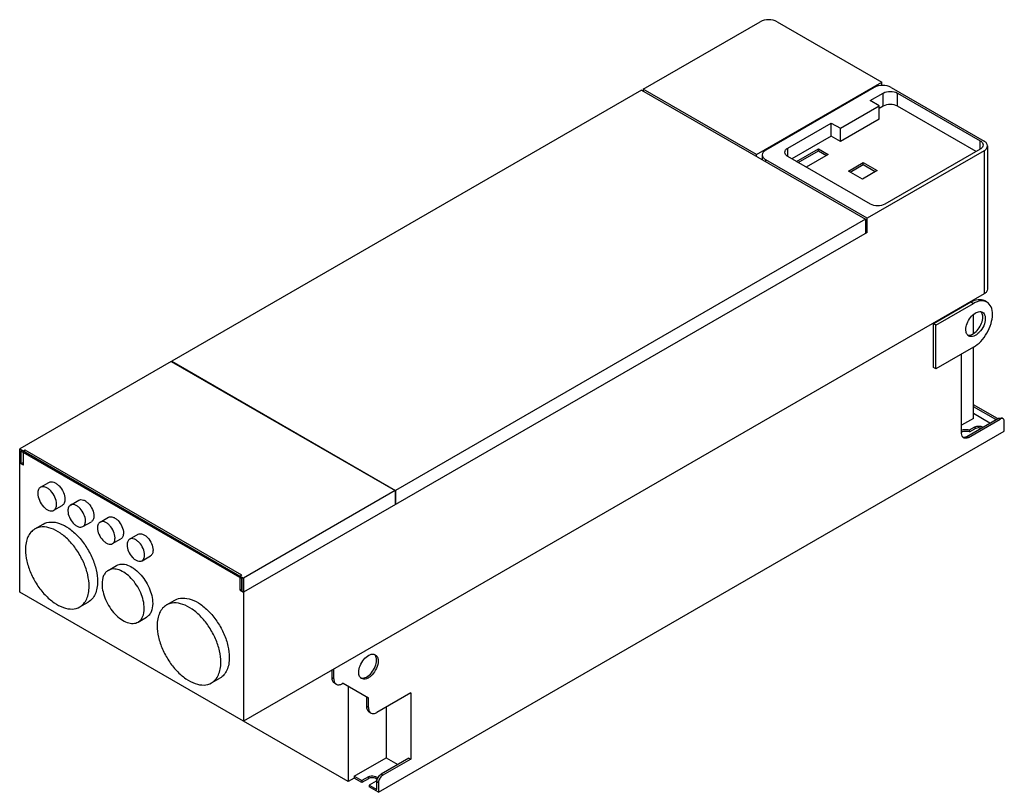
# Model space of a CAD drawing. Units: millimetres. Extents: x 122 to 947, y 422 to 1070.
import ezdxf

# ---------------------------------------------------------------- set-up
doc = ezdxf.new("R2010")
doc.units = ezdxf.units.MM
doc.header["$LTSCALE"] = 97.011798
doc.layers.add('4', color=7, linetype='CONTINUOUS')

msp = doc.modelspace()

# ---------------------------------------------------------------- linework, layer by layer
at = {"layer": '4', "color": 7, "linetype": 'Continuous'}
for p, q in [((644.27, 1011.45), (742.21, 1067.99)), ((756.35, 1067.99), (844.03, 1017.37)), ((739.03, 956.75), (844.03, 1017.37)), ((844.03, 1014.5), (844.03, 1017.37)), ((642.86, 1010.63), (249.36, 783.45)), ((642.86, 1010.63), (830.24, 902.45)), ((644.27, 1011.45), (644.27, 1009.82)), ((739.03, 956.75), (644.27, 1011.45)), ((837.67, 1012.88), (746.81, 960.42)), ((834.11, 1001.83), (845.05, 1008.15)), ((845.05, 997.13), (845.05, 1008.15)), ((851.81, 1012.88), (929.59, 967.97)), ((857.21, 997.13), (857.21, 1008.15)), ((857.22, 1008.15), (926.34, 968.24)), ((841.81, 997.39), (834.11, 1001.83)), ((809.35, 978.64), (841.81, 997.39)), ((841.81, 986.36), (841.81, 997.39)), ((845.05, 997.13), (841.81, 995.26)), ((922.89, 959.21), (857.22, 997.12)), ((765.28, 962.1), (801.65, 983.09)), ((801.65, 972.07), (801.65, 983.09)), ((801.65, 983.09), (809.35, 978.64)), ((841.81, 986.36), (809.35, 967.62)), ((809.35, 967.62), (809.35, 978.64)), ((801.65, 972.07), (768.78, 953.09)), ((809.35, 967.62), (801.65, 972.07)), ((926.35, 961.21), (926.35, 968.24)), ((739.03, 955.11), (739.03, 956.75)), ((765.28, 955.12), (765.28, 962.1)), ((772.62, 950.87), (790.95, 961.46)), ((774.04, 950.06), (790.95, 959.82)), ((799.07, 956.77), (780.75, 946.18)), ((790.95, 959.82), (790.95, 961.46)), ((790.95, 961.46), (799.07, 956.77)), ((790.95, 959.82), (797.66, 955.95)), ((929.59, 959.81), (831.66, 903.27)), ((926.36, 961.21), (846.58, 915.16)), ((929.59, 959.81), (929.59, 839.9)), ((932.52, 963.89), (932.52, 843.99)), ((743.88, 956.34), (743.88, 952.31)), ((746.81, 950.62), (746.81, 952.26)), ((831.66, 903.27), (746.81, 952.26)), ((834.51, 915.15), (765.26, 955.12)), ((816.1, 942.86), (828.39, 949.95)), ((817.51, 942.04), (828.39, 948.32)), ((828.39, 948.32), (828.39, 949.95)), ((828.39, 949.95), (839.98, 943.27)), ((828.39, 948.32), (838.56, 942.45)), ((827.68, 936.17), (816.1, 942.86)), ((839.98, 943.27), (827.68, 936.17)), ((830.24, 902.45), (436.74, 675.26)), ((830.24, 902.45), (830.24, 890.61)), ((831.66, 891.43), (831.66, 903.27)), ((831.66, 891.43), (309.46, 589.94)), ((831.66, 891.43), (830.24, 892.24)), ((929.59, 839.9), (309.46, 481.87)), ((887.17, 815), (918.63, 833.17)), ((918.63, 833.17), (920.75, 831.94)), ((920.75, 833.74), (920.75, 834.8)), ((932, 833.06), (929.88, 834.28)), ((889.29, 813.78), (920.75, 831.94)), ((910.85, 828.68), (910.85, 829.09)), ((920.75, 807.09), (920.75, 822.5)), ((889.29, 813.78), (887.17, 815)), ((887.17, 778.26), (887.17, 815)), ((889.29, 777.03), (889.29, 813.78)), ((920.75, 795.2), (889.29, 777.03)), ((920.75, 735.6), (920.75, 795.2)), ((249.36, 783.04), (249.36, 783.45)), ((249.36, 783.45), (436.74, 675.26)), ((910.85, 722.94), (910.85, 789.49)), ((249, 783.24), (122.08, 709.96)), ((249, 783.24), (436.39, 675.06)), ((889.29, 777.03), (887.17, 778.26)), ((940.91, 735.39), (920.75, 747.03)), ((939.49, 734.58), (920.75, 745.39)), ((920.75, 735.6), (910.85, 729.88)), ((915.1, 720.49), (941.61, 735.8)), ((916.51, 719.67), (943.03, 734.98)), ((934.54, 731.72), (920.75, 739.68)), ((941.61, 735.8), (944.11, 736.05)), ((941.61, 735.8), (943.03, 734.98)), ((945.53, 735.23), (944.11, 736.05)), ((917.52, 725.97), (921.81, 728.45)), ((917.52, 724.34), (921.81, 726.82)), ((917.52, 724.34), (917.52, 725.97)), ((921.81, 728.45), (921.81, 726.82)), ((946.56, 724.78), (946.56, 732.94)), ((422.6, 422.27), (946.56, 724.78)), ((916.51, 719.67), (915.1, 720.49)), ((122.08, 590.06), (122.08, 709.96)), ((122.08, 709.96), (309.46, 601.78)), ((123.14, 708.12), (123.14, 697.51)), ((308.4, 601.17), (123.14, 708.12)), ((126.67, 708.94), (125.26, 708.12)), ((125.26, 696.29), (125.26, 708.12)), ((308.05, 604.23), (126.67, 708.94)), ((125.26, 696.29), (122.08, 698.12)), ((125.26, 698.74), (123.14, 697.51)), ((139.51, 677.85), (146.58, 681.93)), ((436.39, 675.06), (309.46, 601.78)), ((436.39, 675.06), (436.39, 663.22)), ((436.74, 675.26), (436.74, 663.42)), ((150.61, 658.63), (157.68, 662.71)), ((164.61, 662.96), (171.68, 667.04)), ((436.74, 663.42), (436.39, 663.63)), ((189.36, 648.67), (196.43, 652.75)), ((134.7, 642.92), (141.77, 647)), ((175.01, 644.94), (182.08, 649.03)), ((214.11, 634.38), (221.18, 638.46)), ((199.76, 630.66), (206.83, 634.74)), ((224.51, 616.37), (231.58, 620.45)), ((196.2, 608.24), (203.27, 612.32)), ((308.05, 604.23), (306.63, 603.41)), ((306.63, 591.57), (306.63, 603.41)), ((308.05, 592.39), (308.05, 601.37)), ((308.4, 590.55), (308.4, 601.17)), ((309.46, 601.78), (309.46, 481.87)), ((309.46, 481.87), (122.08, 590.06)), ((308.4, 592.59), (306.63, 591.57)), ((306.63, 591.57), (309.46, 589.94)), ((172.39, 577.62), (179.47, 581.7)), ((245, 579.23), (252.08, 583.31)), ((221.2, 564.94), (228.27, 569.02)), ((383.71, 518.21), (383.71, 524.74)), ((385.12, 517.39), (385.12, 525.56)), ((282.7, 513.93), (289.78, 518.02)), ((385.12, 517.39), (383.71, 518.21)), ((387.19, 512.81), (385.78, 513.63)), ((392.9, 513.72), (392.19, 513.31)), ((392.9, 513.72), (414.11, 501.47)), ((397.14, 511.27), (397.14, 431.25)), ((449.47, 505.55), (421.19, 489.22)), ((449.47, 505.55), (449.47, 450.03)), ((412.7, 494.12), (412.7, 502.29)), ((414.11, 493.3), (414.11, 501.47)), ((414.11, 493.3), (412.7, 494.12)), ((416.19, 488.73), (414.77, 489.54)), ((428.96, 493.71), (428.96, 451.25)), ((397.14, 431.25), (309.46, 481.87)), ((402.09, 435.74), (428.96, 451.25)), ((448.05, 450.85), (424.72, 437.37)), ((449.47, 450.03), (426.13, 436.56)), ((428.96, 451.25), (438.86, 445.54)), ((448.05, 450.85), (449.47, 450.03)), ((426.13, 436.56), (424.72, 437.37)), ((402.09, 434.11), (397.14, 431.25)), ((402.09, 435.74), (408.46, 432.07)), ((402.09, 435.74), (402.09, 434.11)), ((408.46, 430.43), (402.09, 434.11)), ((414.11, 435.33), (408.46, 432.07)), ((414.11, 433.7), (408.46, 430.43)), ((408.46, 432.07), (408.46, 430.43)), ((414.11, 435.33), (414.11, 433.7)), ((420.48, 431.66), (414.82, 428.39)), ((421.19, 431.25), (422.6, 430.43)), ((421.19, 424.72), (421.19, 431.25)), ((422.6, 430.43), (422.6, 422.27)), ((414.82, 428.39), (421.19, 424.72)), ((414.82, 428.39), (414.82, 426.76)), ((422.6, 422.27), (414.82, 426.76))]:
    msp.add_line(p, q, dxfattribs=at)
for centre, radius, start, end in [((923.73, 821.97), 4.54, 33.74089, 39.45678), ((912.54, 722.79), 3.07, 257.46629, 265.47414), ((416.28, 534.77), 4.21, 40.68603, 43.51233), ((418.44, 435.18), 4.07, 299.99654, 301.30554), ((428.6, 432.3), 4.92, 120.04158, 123.72865)]:
    msp.add_arc(centre, radius, start, end, dxfattribs=at)
for points, knots in [([(756.35, 1067.99), (754.25, 1069.2), (749.28, 1070.16), (744.31, 1069.2), (742.21, 1067.99)], [0, 0, 0, 0, 0.500001, 1, 1, 1, 1]), ([(851.81, 1012.88), (849.71, 1014.09), (844.74, 1015.05), (839.77, 1014.09), (837.67, 1012.88)], [0, 0, 0, 0, 0.500001, 1, 1, 1, 1]), ([(845.05, 1008.15), (846.86, 1009.19), (851.14, 1010.02), (855.41, 1009.19), (857.22, 1008.15)], [0, 0, 0, 0, 0.500113, 1, 1, 1, 1]), ([(857.22, 997.12), (855.41, 998.17), (851.14, 998.99), (846.86, 998.17), (845.05, 997.13)], [0, 0, 0, 0, 0.499888, 1, 1, 1, 1]), ([(926.34, 968.24), (927.06, 967.83), (928.28, 966.89), (928.87, 965.39), (928.87, 964.72)], [0, 0, 0, 0, 0.550885, 1, 1, 1, 1]), ([(928.87, 964.72), (928.87, 964.05), (928.29, 962.56), (927.07, 961.62), (926.36, 961.21)], [0, 0, 0, 0, 0.449249, 1, 1, 1, 1]), ([(932.52, 963.89), (932.52, 964.67), (931.84, 966.41), (930.42, 967.5), (929.59, 967.97)], [0, 0, 0, 0, 0.449163, 1, 1, 1, 1]), ([(746.81, 960.42), (745.98, 959.94), (744.56, 958.85), (743.88, 957.12), (743.88, 956.34)], [0, 0, 0, 0, 0.550836, 1, 1, 1, 1]), ([(762.78, 958.6), (762.78, 959.27), (763.37, 960.75), (764.58, 961.69), (765.28, 962.1)], [0, 0, 0, 0, 0.449608, 1, 1, 1, 1]), ([(765.26, 955.12), (764.56, 955.53), (763.36, 956.46), (762.78, 957.94), (762.78, 958.6)], [0, 0, 0, 0, 0.550357, 1, 1, 1, 1]), ([(929.59, 959.81), (930.42, 960.29), (931.84, 961.37), (932.52, 963.11), (932.52, 963.89)], [0, 0, 0, 0, 0.550836, 1, 1, 1, 1]), ([(743.88, 956.34), (743.88, 955.56), (744.56, 953.82), (745.98, 952.73), (746.81, 952.26)], [0, 0, 0, 0, 0.449163, 1, 1, 1, 1]), ([(846.58, 915.16), (844.79, 914.13), (840.55, 913.31), (836.3, 914.12), (834.51, 915.15)], [0, 0, 0, 0, 0.499873, 1, 1, 1, 1]), ([(932.52, 843.99), (932.52, 843.21), (931.84, 841.47), (930.42, 840.38), (929.59, 839.9)], [0, 0, 0, 0, 0.449164, 1, 1, 1, 1]), ([(918.63, 833.17), (920.49, 834.24), (924.21, 835.79), (928.36, 835.16), (929.88, 834.28)], [0, 0, 0, 0, 0.550789, 1, 1, 1, 1]), ([(928.72, 834.07), (928.1, 834.13), (925.31, 834.09), (922.62, 833.02), (920.75, 831.94)], [0, 0, 0, 0, 0.224473, 1, 1, 1, 1]), ([(932, 833.06), (931.26, 833.49), (930.15, 833.89), (929.01, 834.05), (928.72, 834.07)], [0, 0, 0, 0, 0.742318, 1, 1, 1, 1]), ([(936.66, 822.76), (936.66, 824.91), (936.14, 828.9), (933.52, 832.18), (932, 833.06)], [0, 0, 0, 0, 0.550791, 1, 1, 1, 1]), ([(914.39, 809.9), (914.39, 811.65), (915.23, 815.32), (917.94, 820.13), (921.59, 823.78), (924.71, 825.08), (926.12, 825.09)], [0, 0, 0, 0, 0.25529, 0.535599, 0.795082, 1, 1, 1, 1]), ([(926.12, 825.09), (926.31, 825.09), (927.06, 825.06), (927.8, 824.83), (928.27, 824.55)], [0, 0, 0, 0, 0.261719, 1, 1, 1, 1]), ([(928.53, 820.51), (928.53, 820.9), (928.46, 822.27), (928.06, 823.66), (927.5, 824.49)], [0, 0, 0, 0, 0.27836, 1, 1, 1, 1]), ([(928.27, 824.55), (928.81, 824.24), (929.78, 823.29), (930.27, 822.03), (930.43, 821.35)], [0, 0, 0, 0, 0.469599, 1, 1, 1, 1]), ([(930.65, 819.29), (930.65, 817.23), (929.52, 812.98), (926.6, 808.45), (923.49, 805.69), (921.11, 804.4), (918.79, 803.93), (917.35, 804.3), (916.77, 804.63)], [0, 0, 0, 0, 0.269896, 0.561325, 0.695465, 0.813143, 0.912854, 1, 1, 1, 1]), ([(916.81, 805.32), (918.22, 805.33), (921.34, 806.64), (924.99, 810.29), (927.69, 815.09), (928.53, 818.76), (928.53, 820.51)], [0, 0, 0, 0, 0.205007, 0.464499, 0.744765, 1, 1, 1, 1]), ([(920.75, 795.2), (923.01, 796.51), (927.29, 800.1), (932.28, 806.92), (935.69, 814.65), (936.66, 820.15), (936.66, 822.76)], [0, 0, 0, 0, 0.237239, 0.499998, 0.762758, 1, 1, 1, 1]), ([(930.43, 821.35), (930.47, 821.19), (930.6, 820.51), (930.65, 819.82), (930.65, 819.29)], [0, 0, 0, 0, 0.238575, 1, 1, 1, 1]), ([(915.42, 805.92), (915.25, 806.18), (914.59, 807.4), (914.39, 808.83), (914.39, 809.9)], [0, 0, 0, 0, 0.225059, 1, 1, 1, 1]), ([(944.3, 735.45), (944.2, 735.43), (943.75, 735.34), (943.33, 735.16), (943.03, 734.98)], [0, 0, 0, 0, 0.231899, 1, 1, 1, 1]), ([(945.53, 735.23), (945.26, 735.38), (944.83, 735.49), (944.41, 735.46), (944.3, 735.45)], [0, 0, 0, 0, 0.73183, 1, 1, 1, 1]), ([(946.51, 733.62), (946.48, 733.8), (946.33, 734.42), (945.93, 735), (945.53, 735.23)], [0, 0, 0, 0, 0.283155, 1, 1, 1, 1]), ([(910.75, 725.87), (911.3, 725.99), (913.53, 726.37), (915.85, 726.29), (917.52, 725.97)], [0, 0, 0, 0, 0.246913, 1, 1, 1, 1]), ([(921.81, 728.45), (922.83, 729.04), (925.22, 729.45), (927.61, 728.9), (928.53, 728.23)], [0, 0, 0, 0, 0.508144, 1, 1, 1, 1]), ([(926.82, 727.36), (926.39, 727.47), (924.72, 727.72), (922.9, 727.45), (921.81, 726.82)], [0, 0, 0, 0, 0.258339, 1, 1, 1, 1]), ([(917.52, 724.34), (915.85, 724.66), (913.53, 724.73), (911.3, 724.36), (910.75, 724.24)], [0, 0, 0, 0, 0.753087, 1, 1, 1, 1]), ([(911.6, 720.14), (911.47, 720.32), (911, 721.18), (910.85, 722.18), (910.85, 722.94)], [0, 0, 0, 0, 0.224716, 1, 1, 1, 1]), ([(912.3, 719.73), (912.52, 719.71), (913.5, 719.73), (914.44, 720.11), (915.1, 720.49)], [0, 0, 0, 0, 0.224717, 1, 1, 1, 1]), ([(915.25, 719.11), (915.07, 719.06), (914.4, 718.88), (913.67, 718.87), (913.18, 719)], [0, 0, 0, 0, 0.272329, 1, 1, 1, 1]), ([(139.51, 677.85), (138.76, 677.42), (137.47, 675.8), (137.21, 673.83), (137.21, 672.77)], [0, 0, 0, 0, 0.449158, 1, 1, 1, 1]), ([(152.91, 663.71), (152.91, 665.69), (151.82, 669.8), (149, 674.16), (145.99, 676.83), (143.7, 678.08), (141.46, 678.53), (140.06, 678.17), (139.51, 677.85)], [0, 0, 0, 0, 0.269896, 0.561324, 0.695464, 0.813142, 0.912854, 1, 1, 1, 1]), ([(146.58, 681.93), (147.14, 682.25), (148.53, 682.61), (150.77, 682.16), (153.06, 680.91), (156.07, 678.25), (158.89, 673.88), (159.98, 669.77), (159.98, 667.79)], [0, 0, 0, 0, 0.08714, 0.186848, 0.304522, 0.438657, 0.730093, 1, 1, 1, 1]), ([(137.21, 672.77), (137.21, 670.79), (138.3, 666.68), (141.12, 662.31), (144.13, 659.65), (146.42, 658.4), (148.66, 657.95), (150.05, 658.31), (150.61, 658.63)], [0, 0, 0, 0, 0.269896, 0.561324, 0.695464, 0.813142, 0.912854, 1, 1, 1, 1]), ([(150.61, 658.63), (151.36, 659.06), (152.65, 660.68), (152.91, 662.65), (152.91, 663.71)], [0, 0, 0, 0, 0.449158, 1, 1, 1, 1]), ([(159.98, 667.79), (159.98, 666.73), (159.72, 664.76), (158.43, 663.14), (157.68, 662.71)], [0, 0, 0, 0, 0.550851, 1, 1, 1, 1]), ([(164.61, 662.96), (163.91, 662.55), (162.7, 661.04), (162.45, 659.19), (162.45, 658.2)], [0, 0, 0, 0, 0.449158, 1, 1, 1, 1]), ([(177.16, 649.71), (177.16, 651.56), (176.14, 655.41), (173.5, 659.5), (170.68, 662), (168.53, 663.17), (166.43, 663.59), (165.13, 663.26), (164.61, 662.96)], [0, 0, 0, 0, 0.269896, 0.561324, 0.695464, 0.813142, 0.912854, 1, 1, 1, 1]), ([(171.68, 667.04), (172.2, 667.34), (173.5, 667.67), (175.6, 667.25), (177.75, 666.08), (180.57, 663.58), (183.21, 659.5), (184.23, 655.65), (184.23, 653.79)], [0, 0, 0, 0, 0.08714, 0.186848, 0.304522, 0.438657, 0.730093, 1, 1, 1, 1]), ([(162.45, 658.2), (162.45, 656.34), (163.48, 652.49), (166.12, 648.4), (168.94, 645.9), (171.08, 644.73), (173.18, 644.31), (174.49, 644.64), (175.01, 644.94)], [0, 0, 0, 0, 0.269898, 0.561341, 0.695467, 0.813138, 0.91285, 1, 1, 1, 1]), ([(184.23, 653.79), (184.23, 652.79), (183.99, 650.95), (182.78, 649.43), (182.08, 649.03)], [0, 0, 0, 0, 0.550854, 1, 1, 1, 1]), ([(196.43, 652.75), (196.95, 653.05), (198.25, 653.39), (200.35, 652.97), (202.5, 651.79), (205.32, 649.3), (207.96, 645.21), (208.98, 641.36), (208.98, 639.5)], [0, 0, 0, 0, 0.08714, 0.186848, 0.304522, 0.438657, 0.730093, 1, 1, 1, 1]), ([(180.2, 594.88), (180.2, 598.1), (179.3, 604.88), (175.94, 614.82), (170.75, 624.41), (164.17, 632.84), (156.71, 639.44), (148.93, 643.69), (141.31, 645.22), (136.58, 644), (134.7, 642.92)], [0, 0, 0, 0, 0.128832, 0.27057, 0.417882, 0.562383, 0.6962, 0.813595, 0.913067, 1, 1, 1, 1]), ([(141.77, 647), (143.65, 648.09), (148.38, 649.3), (156, 647.78), (163.78, 643.53), (171.24, 636.92), (177.82, 628.49), (183.01, 618.91), (186.37, 608.96), (187.27, 602.18), (187.27, 598.96)], [0, 0, 0, 0, 0.086931, 0.186403, 0.303796, 0.43761, 0.58211, 0.729425, 0.871166, 1, 1, 1, 1]), ([(175.01, 644.94), (175.71, 645.35), (176.92, 646.87), (177.16, 648.71), (177.16, 649.71)], [0, 0, 0, 0, 0.449162, 1, 1, 1, 1]), ([(189.36, 648.67), (188.66, 648.26), (187.44, 646.75), (187.2, 644.9), (187.2, 643.91)], [0, 0, 0, 0, 0.449158, 1, 1, 1, 1]), ([(187.2, 643.91), (187.2, 642.05), (188.22, 638.2), (190.87, 634.11), (193.69, 631.61), (195.83, 630.44), (197.93, 630.02), (199.24, 630.36), (199.76, 630.66)], [0, 0, 0, 0, 0.269898, 0.561341, 0.695467, 0.813138, 0.91285, 1, 1, 1, 1]), ([(201.91, 635.42), (201.91, 637.27), (200.89, 641.13), (198.25, 645.21), (195.43, 647.71), (193.28, 648.88), (191.18, 649.3), (189.88, 648.97), (189.36, 648.67)], [0, 0, 0, 0, 0.269896, 0.561324, 0.695464, 0.813142, 0.912854, 1, 1, 1, 1]), ([(134.7, 642.92), (133.45, 642.2), (131.12, 640.24), (128.65, 636.19), (127.18, 631.2), (126.89, 627.57), (126.89, 625.66)], [0, 0, 0, 0, 0.217772, 0.450931, 0.710228, 1, 1, 1, 1]), ([(199.76, 630.66), (200.46, 631.06), (201.67, 632.58), (201.91, 634.42), (201.91, 635.42)], [0, 0, 0, 0, 0.449162, 1, 1, 1, 1]), ([(208.98, 639.5), (208.98, 638.51), (208.74, 636.66), (207.53, 635.14), (206.83, 634.74)], [0, 0, 0, 0, 0.550854, 1, 1, 1, 1]), ([(226.66, 621.13), (226.66, 622.99), (225.64, 626.84), (222.99, 630.93), (220.18, 633.42), (218.03, 634.59), (215.93, 635.02), (214.63, 634.68), (214.11, 634.38)], [0, 0, 0, 0, 0.269896, 0.561324, 0.695464, 0.813142, 0.912854, 1, 1, 1, 1]), ([(221.18, 638.46), (221.7, 638.76), (223, 639.1), (225.1, 638.68), (227.25, 637.51), (230.06, 635.01), (232.71, 630.92), (233.73, 627.07), (233.73, 625.21)], [0, 0, 0, 0, 0.08714, 0.186848, 0.304522, 0.438657, 0.730093, 1, 1, 1, 1]), ([(214.11, 634.38), (213.41, 633.98), (212.19, 632.46), (211.95, 630.61), (211.95, 629.62)], [0, 0, 0, 0, 0.449158, 1, 1, 1, 1]), ([(211.95, 629.62), (211.95, 627.76), (212.97, 623.91), (215.62, 619.82), (218.43, 617.32), (220.58, 616.15), (222.68, 615.73), (223.99, 616.07), (224.51, 616.37)], [0, 0, 0, 0, 0.269898, 0.561341, 0.695467, 0.813138, 0.91285, 1, 1, 1, 1]), ([(126.89, 625.66), (126.89, 622.44), (127.79, 615.66), (131.15, 605.71), (136.34, 596.13), (142.92, 587.7), (150.38, 581.09), (158.16, 576.84), (165.78, 575.32), (170.51, 576.53), (172.39, 577.62)], [0, 0, 0, 0, 0.128832, 0.27057, 0.417882, 0.562383, 0.6962, 0.813595, 0.913067, 1, 1, 1, 1]), ([(224.51, 616.37), (225.21, 616.77), (226.42, 618.29), (226.66, 620.13), (226.66, 621.13)], [0, 0, 0, 0, 0.449162, 1, 1, 1, 1]), ([(233.73, 625.21), (233.73, 624.22), (233.49, 622.37), (232.28, 620.85), (231.58, 620.45)], [0, 0, 0, 0, 0.550854, 1, 1, 1, 1]), ([(203.27, 612.32), (204.52, 613.04), (207.66, 613.85), (212.71, 612.84), (217.87, 610.02), (222.81, 605.64), (227.18, 600.04), (231.61, 591.85), (233.45, 584.93), (233.45, 580.47)], [0, 0, 0, 0, 0.08705, 0.186655, 0.304203, 0.438195, 0.58289, 0.730414, 1, 1, 1, 1]), ([(196.2, 608.24), (195.38, 607.76), (193.83, 606.47), (191.53, 602.7), (191.02, 599.18), (191.02, 596.8)], [0, 0, 0, 0, 0.218447, 0.452289, 1, 1, 1, 1]), ([(226.38, 576.38), (226.38, 580.85), (224.54, 587.77), (220.11, 595.96), (215.74, 601.56), (210.8, 605.94), (205.64, 608.76), (200.59, 609.77), (197.45, 608.96), (196.2, 608.24)], [0, 0, 0, 0, 0.269578, 0.417097, 0.561791, 0.695787, 0.813338, 0.912946, 1, 1, 1, 1]), ([(172.39, 577.62), (173.64, 578.34), (175.97, 580.29), (178.44, 584.34), (179.91, 589.33), (180.2, 592.97), (180.2, 594.88)], [0, 0, 0, 0, 0.217772, 0.450931, 0.710228, 1, 1, 1, 1]), ([(187.27, 598.96), (187.27, 597.05), (186.99, 593.42), (185.51, 588.42), (183.04, 584.37), (180.71, 582.42), (179.47, 581.7)], [0, 0, 0, 0, 0.289777, 0.549071, 0.782229, 1, 1, 1, 1]), ([(191.02, 596.8), (191.02, 592.33), (192.86, 585.41), (197.29, 577.22), (201.66, 571.62), (206.6, 567.24), (211.76, 564.42), (216.81, 563.41), (219.95, 564.22), (221.2, 564.94)], [0, 0, 0, 0, 0.269578, 0.417097, 0.561791, 0.695787, 0.813338, 0.912946, 1, 1, 1, 1]), ([(233.45, 580.47), (233.45, 578.08), (232.94, 574.56), (230.64, 570.8), (229.1, 569.5), (228.27, 569.02)], [0, 0, 0, 0, 0.547718, 0.781556, 1, 1, 1, 1]), ([(245, 579.23), (243.76, 578.51), (241.43, 576.56), (238.96, 572.51), (237.49, 567.52), (237.2, 563.88), (237.2, 561.97)], [0, 0, 0, 0, 0.217772, 0.450931, 0.710228, 1, 1, 1, 1]), ([(290.51, 531.19), (290.51, 534.41), (289.61, 541.19), (286.25, 551.14), (281.06, 560.72), (274.47, 569.15), (267.01, 575.76), (259.23, 580.01), (251.62, 581.53), (246.89, 580.32), (245, 579.23)], [0, 0, 0, 0, 0.128832, 0.27057, 0.417882, 0.562383, 0.6962, 0.813595, 0.913067, 1, 1, 1, 1]), ([(252.08, 583.31), (253.96, 584.4), (258.69, 585.62), (266.31, 584.09), (274.09, 579.84), (281.55, 573.24), (288.13, 564.8), (293.32, 555.22), (296.68, 545.27), (297.58, 538.5), (297.58, 535.27)], [0, 0, 0, 0, 0.086931, 0.186403, 0.303796, 0.43761, 0.58211, 0.729425, 0.871166, 1, 1, 1, 1]), ([(221.2, 564.94), (222.02, 565.42), (223.57, 566.71), (225.87, 570.48), (226.38, 574), (226.38, 576.38)], [0, 0, 0, 0, 0.218447, 0.452289, 1, 1, 1, 1]), ([(237.2, 561.97), (237.2, 558.75), (238.1, 551.97), (241.46, 542.03), (246.65, 532.44), (253.23, 524.01), (260.69, 517.41), (268.47, 513.16), (276.09, 511.63), (280.82, 512.85), (282.7, 513.93)], [0, 0, 0, 0, 0.128832, 0.27057, 0.417882, 0.562383, 0.6962, 0.813595, 0.913067, 1, 1, 1, 1]), ([(405.98, 522.9), (405.98, 524.76), (406.91, 528.63), (409.87, 533.6), (413.76, 537.23), (417.11, 538.26), (418.49, 538.04)], [0, 0, 0, 0, 0.260654, 0.545525, 0.803043, 1, 1, 1, 1]), ([(420.83, 533.11), (420.83, 533.55), (420.74, 535.09), (420.2, 536.67), (419.48, 537.52)], [0, 0, 0, 0, 0.283313, 1, 1, 1, 1]), ([(419.86, 537.56), (420.48, 537.2), (421.59, 536.02), (422.03, 534.5), (422.15, 533.68)], [0, 0, 0, 0, 0.462393, 1, 1, 1, 1]), ([(282.7, 513.93), (283.95, 514.65), (286.27, 516.61), (288.75, 520.66), (290.22, 525.65), (290.51, 529.28), (290.51, 531.19)], [0, 0, 0, 0, 0.217772, 0.450931, 0.710228, 1, 1, 1, 1]), ([(297.58, 535.27), (297.58, 533.36), (297.29, 529.73), (295.82, 524.74), (293.35, 520.69), (291.02, 518.73), (289.77, 518.02)], [0, 0, 0, 0, 0.289777, 0.549071, 0.782229, 1, 1, 1, 1]), ([(408.33, 517.97), (409.71, 517.75), (413.06, 518.79), (416.95, 522.42), (419.9, 527.38), (420.83, 531.26), (420.83, 533.11)], [0, 0, 0, 0, 0.197023, 0.454557, 0.739394, 1, 1, 1, 1]), ([(422.25, 532.29), (422.25, 530.24), (421.12, 525.98), (418.19, 521.46), (415.08, 518.7), (412.7, 517.4), (410.38, 516.94), (408.94, 517.31), (408.36, 517.64)], [0, 0, 0, 0, 0.269896, 0.561325, 0.695465, 0.813143, 0.912854, 1, 1, 1, 1]), ([(407.34, 518.49), (407.12, 518.75), (406.24, 520.06), (405.98, 521.69), (405.98, 522.9)], [0, 0, 0, 0, 0.222491, 1, 1, 1, 1]), ([(385.78, 513.63), (385.11, 514.02), (383.94, 515.48), (383.71, 517.25), (383.71, 518.21)], [0, 0, 0, 0, 0.449165, 1, 1, 1, 1]), ([(385.12, 517.39), (385.12, 517.02), (385.2, 515.73), (385.63, 514.4), (386.21, 513.67)], [0, 0, 0, 0, 0.281823, 1, 1, 1, 1]), ([(387.19, 512.81), (387.87, 512.42), (389.71, 512.14), (391.37, 512.83), (392.19, 513.31)], [0, 0, 0, 0, 0.449167, 1, 1, 1, 1]), ([(414.77, 489.54), (414.1, 489.93), (412.93, 491.39), (412.7, 493.17), (412.7, 494.12)], [0, 0, 0, 0, 0.449165, 1, 1, 1, 1]), ([(414.11, 493.3), (414.11, 492.94), (414.19, 491.64), (414.62, 490.31), (415.2, 489.58)], [0, 0, 0, 0, 0.281823, 1, 1, 1, 1]), ([(416.19, 488.73), (416.86, 488.34), (418.71, 488.06), (420.36, 488.74), (421.19, 489.22)], [0, 0, 0, 0, 0.449167, 1, 1, 1, 1]), ([(421.19, 431.25), (421.19, 432.46), (422.01, 434.85), (423.67, 436.77), (424.72, 437.37)], [0, 0, 0, 0, 0.500002, 1, 1, 1, 1]), ([(414.11, 435.33), (414.81, 435.73), (416.48, 436.19), (418.92, 436.04), (420.99, 435.27), (421.8, 434.04), (421.8, 433.5)], [0, 0, 0, 0, 0.271587, 0.564764, 0.816396, 1, 1, 1, 1]), ([(420.49, 433.69), (419.55, 434.24), (417.3, 434.68), (415.06, 434.25), (414.11, 433.7)], [0, 0, 0, 0, 0.499704, 1, 1, 1, 1]), ([(421.53, 432.75), (421.47, 432.84), (421.19, 433.22), (420.8, 433.51), (420.49, 433.69)], [0, 0, 0, 0, 0.228173, 1, 1, 1, 1]), ([(425.87, 436.39), (424.89, 435.74), (423.36, 433.88), (422.6, 431.58), (422.6, 430.43)], [0, 0, 0, 0, 0.504811, 1, 1, 1, 1])]:
    msp.add_open_spline(points, degree=3, knots=knots, dxfattribs=at)
for points in [[(916.77, 804.63), (916.23, 804.95), (915.77, 805.4), (915.42, 805.92)], [(915.7, 805.44), (916.07, 805.35), (916.44, 805.32), (916.81, 805.32)], [(946.56, 732.94), (946.56, 733.17), (946.55, 733.4), (946.51, 733.62)], [(912.51, 719.28), (912.15, 719.49), (911.83, 719.79), (911.6, 720.14)], [(913.18, 719), (912.95, 719.07), (912.72, 719.16), (912.51, 719.28)], [(916.51, 719.67), (916.11, 719.45), (915.69, 719.25), (915.25, 719.11)], [(418.49, 538.04), (418.97, 537.96), (419.44, 537.8), (419.86, 537.56)], [(422.15, 533.68), (422.22, 533.22), (422.25, 532.76), (422.25, 532.29)], [(386.21, 513.67), (386.48, 513.33), (386.82, 513.03), (387.19, 512.81)], [(408.36, 517.64), (407.98, 517.86), (407.63, 518.15), (407.34, 518.49)], [(407.44, 518.22), (407.73, 518.1), (408.03, 518.02), (408.33, 517.97)], [(415.2, 489.58), (415.47, 489.24), (415.81, 488.94), (416.19, 488.73)], [(421.32, 432.33), (421.1, 432.08), (420.84, 431.88), (420.56, 431.71)]]:
    msp.add_open_spline(points, degree=3, dxfattribs=at)

doc.saveas('drawing.dxf')
